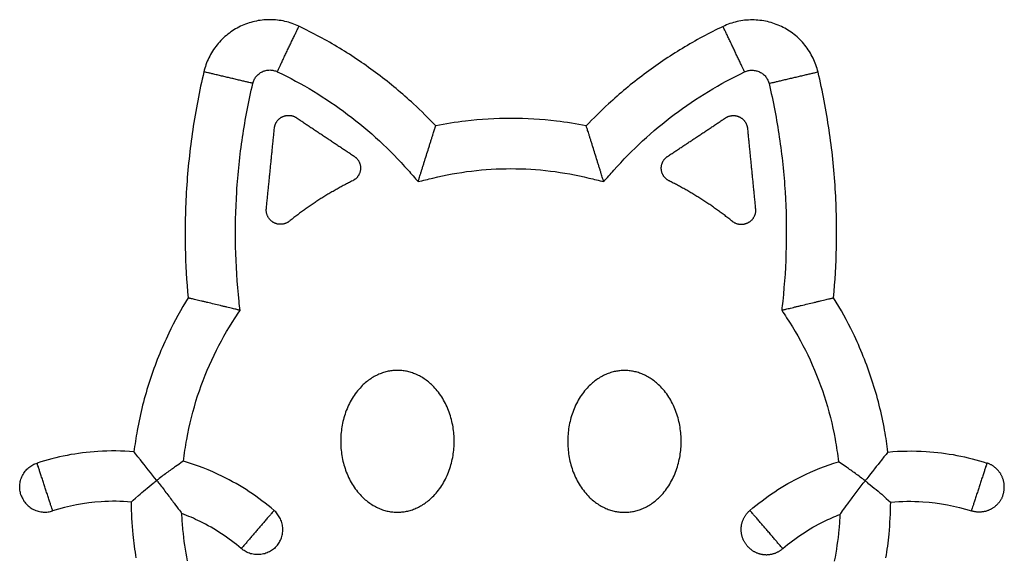
# Model space of a CAD drawing. Units: millimetres. Extents: x 81.49 to 86.35, y 1454.22 to 1461.54.
# Drawn here: x 84.24 to 84.32, y 1459.73 to 1459.77 of the extents above; entities that cross this region are included whole.
import ezdxf

# ---------------------------------------------------------------- set-up
doc = ezdxf.new("R2010")
doc.units = ezdxf.units.MM

# ---------------------------------------------------------------- blocks, each defined once
blk = doc.blocks.new('g417 opsi')
for points, knots in [([(6.42852, 2.447408), (6.428163, 2.447578), (6.427403, 2.447842), (6.426198, 2.447978), (6.424993, 2.44784), (6.423858, 2.447443), (6.422837, 2.446807), (6.421975, 2.445954), (6.421326, 2.44493), (6.421056, 2.444171), (6.420965, 2.443787)], [0, 0, 0, 0, 0.744675, 1.508334, 2.271993, 3.016669, 3.761344, 4.525003, 5.288662, 6.033337, 6.033337, 6.033337, 6.033337]), ([(6.469777, 2.443764), (6.469687, 2.444149), (6.469417, 2.444907), (6.468769, 2.445932), (6.467907, 2.446786), (6.466887, 2.447422), (6.465753, 2.447821), (6.464548, 2.44796), (6.463343, 2.447826), (6.462582, 2.447562), (6.462226, 2.447392)], [0, 0, 0, 0, 0.744675, 1.508334, 2.271993, 3.016669, 3.761344, 4.525003, 5.288662, 6.033337, 6.033337, 6.033337, 6.033337]), ([(6.439389, 2.43949), (6.438822, 2.440091), (6.43736, 2.441538), (6.434836, 2.443647), (6.431784, 2.445715), (6.429624, 2.446881), (6.42852, 2.447408)], [28.510515, 28.510515, 28.510515, 28.510515, 30.854087, 34.340497, 37.826906, 41.295736, 41.295736, 41.295736, 41.295736]), ([(6.462226, 2.447392), (6.461122, 2.446867), (6.458961, 2.445703), (6.455909, 2.44364), (6.453384, 2.441534), (6.451921, 2.440089), (6.451353, 2.439489)], [0, 0, 0, 0, 3.467084, 6.951721, 10.436358, 12.779427, 12.779427, 12.779427, 12.779427]), ([(6.424858, 2.442867), (6.424881, 2.442966), (6.424951, 2.443161), (6.425117, 2.443424), (6.425339, 2.443643), (6.425601, 2.443806), (6.425892, 2.443908), (6.426202, 2.443944), (6.426511, 2.443909), (6.426707, 2.443841), (6.426798, 2.443797)], [-6.033337, -6.033337, -6.033337, -6.033337, -5.288662, -4.525003, -3.761344, -3.016669, -2.271993, -1.508334, -0.744675, 0, 0, 0, 0]), ([(6.463944, 2.44378), (6.464036, 2.443824), (6.464231, 2.443891), (6.46454, 2.443926), (6.46485, 2.44389), (6.465141, 2.443788), (6.465403, 2.443624), (6.465624, 2.443405), (6.465791, 2.443142), (6.46586, 2.442947), (6.465883, 2.442848)], [-6.033337, -6.033337, -6.033337, -6.033337, -5.288662, -4.525003, -3.761344, -3.016669, -2.271993, -1.508334, -0.744675, 0, 0, 0, 0]), ([(6.420965, 2.443787), (6.420606, 2.442265), (6.420014, 2.439184), (6.419519, 2.434503), (6.419426, 2.430031), (6.419592, 2.427135), (6.419715, 2.425812)], [0, 0, 0, 0, 4.523789, 9.063756, 13.603724, 17.448183, 17.448183, 17.448183, 17.448183]), ([(6.426798, 2.443797), (6.427782, 2.443328), (6.429706, 2.442289), (6.432425, 2.440447), (6.434944, 2.438342), (6.436474, 2.436778), (6.437195, 2.435962), (6.437462, 2.43566), (6.437728, 2.435359), (6.437995, 2.435058)], [-41.295736, -41.295736, -41.295736, -41.295736, -37.826906, -34.340497, -30.854087, -27.385258, -27.385258, -27.385258, -26.104578, -26.104578, -26.104578, -26.104578]), ([(6.452744, 2.435057), (6.453011, 2.435358), (6.453277, 2.435658), (6.453544, 2.435959), (6.454266, 2.436774), (6.455796, 2.438335), (6.458317, 2.440437), (6.461036, 2.442275), (6.462961, 2.443312), (6.463944, 2.44378)], [-15.182666, -15.182666, -15.182666, -15.182666, -13.903442, -13.903442, -13.903442, -10.436358, -6.951721, -3.467084, 0, 0, 0, 0]), ([(6.471013, 2.425824), (6.471137, 2.427144), (6.471304, 2.430034), (6.471213, 2.434496), (6.470722, 2.439169), (6.470134, 2.442244), (6.469777, 2.443764)], [139.997304, 139.997304, 139.997304, 139.997304, 143.832143, 148.363376, 152.894608, 157.409755, 157.409755, 157.409755, 157.409755]), ([(6.423838, 2.424824), (6.423813, 2.42506), (6.423788, 2.425296), (6.423763, 2.425533), (6.42361, 2.426976), (6.423425, 2.429882), (6.423515, 2.43425), (6.423975, 2.438595), (6.424524, 2.441455), (6.424858, 2.442867)], [-18.86768, -18.86768, -18.86768, -18.86768, -18.127512, -18.127512, -18.127512, -13.603724, -9.063756, -4.523789, 0, 0, 0, 0]), ([(6.465883, 2.442848), (6.466215, 2.441438), (6.466761, 2.438584), (6.467216, 2.434246), (6.467305, 2.429886), (6.467119, 2.426986), (6.466966, 2.425546), (6.46694, 2.425309), (6.466915, 2.425073), (6.46689, 2.424836)], [-157.409755, -157.409755, -157.409755, -157.409755, -152.894608, -148.363376, -143.832143, -139.316996, -139.316996, -139.316996, -138.575723, -138.575723, -138.575723, -138.575723]), ([(6.451353, 2.439489), (6.450569, 2.439648), (6.448586, 2.439968), (6.44537, 2.440161), (6.442156, 2.439968), (6.440173, 2.439649), (6.439389, 2.43949)], [15.020537, 15.020537, 15.020537, 15.020537, 17.261803, 20.64435, 24.026896, 26.266947, 26.266947, 26.266947, 26.266947]), ([(6.437995, 2.435058), (6.437995, 2.435058), (6.438006, 2.435094), (6.438043, 2.435212), (6.438083, 2.435341), (6.438136, 2.435508), (6.438199, 2.435709), (6.438271, 2.43594), (6.438351, 2.436194), (6.438435, 2.436462), (6.438549, 2.436824), (6.438636, 2.437103), (6.438693, 2.437287), (6.438751, 2.43747), (6.438838, 2.437747), (6.438951, 2.438108), (6.439035, 2.438373), (6.439114, 2.438624), (6.439186, 2.438851), (6.439249, 2.439049), (6.439301, 2.439213), (6.439341, 2.43934), (6.439378, 2.439455), (6.439389, 2.43949), (6.439389, 2.43949)], [-6.798179, -6.798179, -6.798179, -6.798179, -6.299746, -6.034772, -5.758377, -5.471565, -5.176102, -4.874533, -4.570059, -4.266282, -3.966891, -3.390143, -3.390143, -3.390143, -2.815222, -2.517698, -2.216317, -1.91451, -1.615583, -1.322455, -1.037471, -0.762317, -0.498042, 0, 0, 0, 0]), ([(6.452744, 2.435057), (6.452744, 2.435057), (6.452733, 2.435093), (6.452696, 2.435211), (6.452656, 2.43534), (6.452604, 2.435507), (6.45254, 2.435709), (6.452468, 2.43594), (6.452389, 2.436193), (6.452305, 2.436461), (6.452192, 2.436823), (6.452105, 2.437102), (6.452047, 2.437286), (6.45199, 2.437469), (6.451903, 2.437746), (6.45179, 2.438107), (6.451706, 2.438372), (6.451627, 2.438623), (6.451556, 2.43885), (6.451493, 2.439048), (6.451441, 2.439212), (6.451401, 2.439339), (6.451365, 2.439454), (6.451353, 2.439489), (6.451353, 2.439489)], [6.797086, 6.797086, 6.797086, 6.797086, 7.295514, 7.560477, 7.836852, 8.123632, 8.41905, 8.72056, 9.024966, 9.328666, 9.627974, 10.204553, 10.204553, 10.204553, 10.779309, 11.076755, 11.378066, 11.679811, 11.978687, 12.271776, 12.556733, 12.83187, 13.096136, 13.594173, 13.594173, 13.594173, 13.594173]), ([(6.437995, 2.435058), (6.438386, 2.435153), (6.438776, 2.435248), (6.439167, 2.435344), (6.440178, 2.43559), (6.442235, 2.435963), (6.44537, 2.436151), (6.448505, 2.435963), (6.450563, 2.435589), (6.451573, 2.435343), (6.451964, 2.435247), (6.452354, 2.435152), (6.452744, 2.435057)], [-28.684115, -28.684115, -28.684115, -28.684115, -27.385258, -27.385258, -27.385258, -24.026896, -20.64435, -17.261803, -13.903442, -13.903442, -13.903442, -12.606037, -12.606037, -12.606037, -12.606037]), ([(6.419715, 2.425812), (6.419151, 2.424902), (6.417988, 2.422781), (6.416574, 2.41926), (6.415768, 2.416065), (6.415477, 2.414143), (6.415407, 2.413575)], [18.796136, 18.796136, 18.796136, 18.796136, 21.794502, 25.562602, 29.401261, 31.004594, 31.004594, 31.004594, 31.004594]), ([(6.423838, 2.424824), (6.423838, 2.424824), (6.423805, 2.424832), (6.423697, 2.424858), (6.423578, 2.424887), (6.423423, 2.424924), (6.423237, 2.424969), (6.423023, 2.42502), (6.422788, 2.425077), (6.42254, 2.425137), (6.422204, 2.425218), (6.421945, 2.42528), (6.421774, 2.425321), (6.421604, 2.425362), (6.421345, 2.425425), (6.42101, 2.425505), (6.420761, 2.425564), (6.420527, 2.42562), (6.420314, 2.42567), (6.420128, 2.425714), (6.419975, 2.42575), (6.419856, 2.425778), (6.419748, 2.425804), (6.419715, 2.425812), (6.419715, 2.425812)], [6.468754, 6.468754, 6.468754, 6.468754, 6.965465, 7.227241, 7.497649, 7.774967, 8.057043, 8.341364, 8.625171, 8.905636, 9.180045, 9.705487, 9.705487, 9.705487, 10.23044, 10.50435, 10.784176, 11.067276, 11.3509, 11.632366, 11.909209, 12.179298, 12.440895, 12.937507, 12.937507, 12.937507, 12.937507]), ([(6.46689, 2.424836), (6.46689, 2.424836), (6.466923, 2.424844), (6.467032, 2.42487), (6.467151, 2.424899), (6.467305, 2.424936), (6.467491, 2.424981), (6.467705, 2.425033), (6.46794, 2.425089), (6.468189, 2.425149), (6.468525, 2.42523), (6.468784, 2.425293), (6.468954, 2.425334), (6.469125, 2.425375), (6.469384, 2.425437), (6.469719, 2.425518), (6.469967, 2.425577), (6.470201, 2.425632), (6.470415, 2.425683), (6.4706, 2.425727), (6.470754, 2.425763), (6.470872, 2.425791), (6.470981, 2.425817), (6.471013, 2.425824), (6.471013, 2.425824)], [-6.469238, -6.469238, -6.469238, -6.469238, -5.972524, -5.710744, -5.440328, -5.162996, -4.880901, -4.596555, -4.312717, -4.032219, -3.757773, -3.232255, -3.232255, -3.232255, -2.707228, -2.433283, -2.153425, -1.870297, -1.58665, -1.305167, -1.028311, -0.758215, -0.496614, 0, 0, 0, 0]), ([(6.475331, 2.41356), (6.475261, 2.414138), (6.474968, 2.41607), (6.474158, 2.419276), (6.472742, 2.422795), (6.471578, 2.424915), (6.471013, 2.425824)], [126.410983, 126.410983, 126.410983, 126.410983, 128.043248, 131.881907, 135.650007, 138.647491, 138.647491, 138.647491, 138.647491]), ([(6.419348, 2.412834), (6.419413, 2.413412), (6.41967, 2.415165), (6.420389, 2.41802), (6.421693, 2.421267), (6.422827, 2.423277), (6.423448, 2.424227), (6.423578, 2.424426), (6.423708, 2.424625), (6.423838, 2.424824)], [-31.280468, -31.280468, -31.280468, -31.280468, -29.401261, -25.562602, -21.794502, -18.127512, -18.127512, -18.127512, -17.360445, -17.360445, -17.360445, -17.360445]), ([(6.46689, 2.424836), (6.46702, 2.424637), (6.46715, 2.424438), (6.467281, 2.424239), (6.467902, 2.423289), (6.469037, 2.42128), (6.470343, 2.418034), (6.47107, 2.415158), (6.471328, 2.413384), (6.471395, 2.412784)], [-140.085099, -140.085099, -140.085099, -140.085099, -139.316996, -139.316996, -139.316996, -135.650007, -131.881907, -128.043248, -126.095431, -126.095431, -126.095431, -126.095431]), ([(6.415407, 2.413575), (6.414455, 2.413655), (6.411848, 2.413683), (6.409274, 2.413192), (6.40771, 2.412684)], [11.016597, 11.016597, 11.016597, 11.016597, 13.591198, 18.021732, 18.021732, 18.021732, 18.021732]), ([(6.417218, 2.411303), (6.416779, 2.411866), (6.416298, 2.412471), (6.415925, 2.412935), (6.415634, 2.413296), (6.415407, 2.413575), (6.415407, 2.413575)], [0, 0, 0, 0, 2.232991, 2.232991, 2.232991, 4.004908, 4.004908, 4.004908, 4.004908]), ([(6.475331, 2.41356), (6.475331, 2.41356), (6.475104, 2.413279), (6.474814, 2.412915), (6.474477, 2.412492), (6.474051, 2.411953), (6.473653, 2.41144), (6.473609, 2.411383), (6.473565, 2.411326), (6.473521, 2.411269)], [0, 0, 0, 0, 1.774795, 1.774795, 1.774795, 3.79355, 3.79355, 3.79355, 4.010368, 4.010368, 4.010368, 4.010368]), ([(6.475331, 2.41356), (6.476339, 2.413653), (6.479003, 2.413693), (6.481633, 2.413192), (6.483197, 2.412684)], [10.865471, 10.865471, 10.865471, 10.865471, 13.591198, 18.021732, 18.021732, 18.021732, 18.021732]), ([(6.419348, 2.412834), (6.419348, 2.412834), (6.419079, 2.412657), (6.418714, 2.412404), (6.4185, 2.412255), (6.418254, 2.41208), (6.417749, 2.41171), (6.417485, 2.411511), (6.417227, 2.41131), (6.417224, 2.411308), (6.417221, 2.411305), (6.417218, 2.411303)], [0.056907, 0.056907, 0.056907, 0.056907, 1.785554, 1.785554, 1.785554, 2.775404, 2.775404, 3.765428, 3.765428, 3.765428, 3.777004, 3.777004, 3.777004, 3.777004]), ([(6.426541, 2.408917), (6.425293, 2.409988), (6.422978, 2.411514), (6.420408, 2.412519), (6.419348, 2.412834)], [0, 0, 0, 0, 4.430534, 7.409555, 7.409555, 7.409555, 7.409555]), ([(6.464365, 2.408917), (6.465614, 2.409988), (6.46788, 2.411483), (6.470392, 2.412477), (6.471395, 2.412784)], [0, 0, 0, 0, 4.430534, 7.255801, 7.255801, 7.255801, 7.255801]), ([(6.473521, 2.411269), (6.473261, 2.411469), (6.472996, 2.411667), (6.472489, 2.412037), (6.472242, 2.412211), (6.472027, 2.412359), (6.471662, 2.41261), (6.471395, 2.412784), (6.471395, 2.412784)], [0, 0, 0, 0, 0.991852, 0.991852, 1.983586, 1.983586, 1.983586, 3.709809, 3.709809, 3.709809, 3.709809]), ([(6.415185, 2.409579), (6.415185, 2.409579), (6.415433, 2.40981), (6.41577, 2.410105), (6.416098, 2.410393), (6.416514, 2.410744), (6.416934, 2.411079), (6.417028, 2.411154), (6.417123, 2.411229), (6.417218, 2.411303)], [0, 0, 0, 0, 1.743567, 1.743567, 1.743567, 3.404036, 3.404036, 3.404036, 3.765907, 3.765907, 3.765907, 3.765907]), ([(6.417218, 2.411303), (6.41722, 2.4113), (6.417222, 2.411298), (6.417224, 2.411295), (6.417285, 2.411217), (6.417346, 2.411138), (6.417407, 2.41106), (6.417617, 2.410789), (6.417827, 2.410516), (6.418226, 2.409991), (6.418424, 2.409729), (6.418601, 2.409492), (6.418754, 2.409286), (6.418903, 2.409086), (6.419132, 2.408774), (6.419212, 2.408664), (6.419212, 2.408664)], [0, 0, 0, 0, 0.00998, 0.00998, 0.00998, 0.30813, 0.30813, 0.30813, 1.348065, 1.348065, 2.383428, 2.383428, 2.383428, 3.296623, 3.296623, 4.237513, 4.237513, 4.237513, 4.237513]), ([(6.471521, 2.408599), (6.471521, 2.408599), (6.471602, 2.408711), (6.471833, 2.409027), (6.471981, 2.40923), (6.472135, 2.409438), (6.472319, 2.409686), (6.472523, 2.40996), (6.472937, 2.410508), (6.473155, 2.410794), (6.473373, 2.411077), (6.473422, 2.411141), (6.473471, 2.411205), (6.473521, 2.411269)], [0.056923, 0.056923, 0.056923, 0.056923, 1.001644, 1.001644, 1.918283, 1.918283, 1.918283, 2.994767, 2.994767, 4.076452, 4.076452, 4.076452, 4.318761, 4.318761, 4.318761, 4.318761]), ([(6.473521, 2.411269), (6.473587, 2.411217), (6.473653, 2.411166), (6.473718, 2.411115), (6.473728, 2.411107), (6.473737, 2.4111), (6.473746, 2.411092), (6.473969, 2.410918), (6.474188, 2.410741), (6.4746, 2.410399), (6.474796, 2.410233), (6.474967, 2.410083), (6.475305, 2.40979), (6.475552, 2.409563), (6.475552, 2.409563)], [0, 0, 0, 0, 0.250857, 0.250857, 0.250857, 0.286876, 0.286876, 0.286876, 1.143215, 1.143215, 1.99914, 1.99914, 1.99914, 3.739832, 3.739832, 3.739832, 3.739832]), ([(6.415185, 2.409579), (6.41439, 2.409651), (6.412277, 2.409682), (6.410191, 2.409284), (6.408946, 2.408879)], [10.890516, 10.890516, 10.890516, 10.890516, 13.591198, 18.021732, 18.021732, 18.021732, 18.021732]), ([(6.415185, 2.409579), (6.415194, 2.40872), (6.415274, 2.407233), (6.415463, 2.405757), (6.415562, 2.405136)], [34.744106, 34.744106, 34.744106, 34.744106, 37.151135, 38.911622, 38.911622, 38.911622, 38.911622]), ([(6.475175, 2.40514), (6.475275, 2.405764), (6.475463, 2.407234), (6.475542, 2.408714), (6.475552, 2.409563)], [118.521529, 118.521529, 118.521529, 118.521529, 120.293374, 122.669994, 122.669994, 122.669994, 122.669994]), ([(6.475552, 2.409563), (6.476402, 2.409649), (6.478573, 2.409692), (6.480716, 2.409284), (6.481961, 2.408879)], [10.698243, 10.698243, 10.698243, 10.698243, 13.591198, 18.021732, 18.021732, 18.021732, 18.021732]), ([(6.419663, 2.404913), (6.419504, 2.405732), (6.419323, 2.406981), (6.419233, 2.408239), (6.419212, 2.408664)], [-39.845974, -39.845974, -39.845974, -39.845974, -37.151135, -35.775499, -35.775499, -35.775499, -35.775499]), ([(6.423937, 2.405881), (6.422943, 2.406734), (6.421397, 2.407753), (6.419707, 2.40848), (6.419212, 2.408664)], [0, 0, 0, 0, 4.430534, 6.217623, 6.217623, 6.217623, 6.217623]), ([(6.46697, 2.405881), (6.467963, 2.406734), (6.469457, 2.407719), (6.471086, 2.408431), (6.471521, 2.408599)], [0, 0, 0, 0, 4.430534, 6.009384, 6.009384, 6.009384, 6.009384]), ([(6.471521, 2.408599), (6.471501, 2.4082), (6.471411, 2.406956), (6.471231, 2.405721), (6.471069, 2.404889)], [-121.583575, -121.583575, -121.583575, -121.583575, -120.293374, -117.557169, -117.557169, -117.557169, -117.557169])]:
    blk.add_open_spline(points, degree=3, knots=knots)
for points, weights, knots in [([(6.426798, 2.443797), (6.426798, 2.443797), (6.427659, 2.445603), (6.42852, 2.447408), (6.42852, 2.447408)], [1, 0.707106781186, 1, 0.707106781187, 1], [6.283185, 6.283185, 6.283185, 9.424778, 9.424778, 12.566371, 12.566371, 12.566371]), ([(6.463944, 2.44378), (6.463944, 2.44378), (6.463085, 2.445586), (6.462226, 2.447392), (6.462226, 2.447392)], [1, 0.707106781186, 1, 0.707106781187, 1], [6.283185, 6.283185, 6.283185, 9.424778, 9.424778, 12.566371, 12.566371, 12.566371]), ([(6.424858, 2.442867), (6.424858, 2.442867), (6.422912, 2.443327), (6.420965, 2.443787), (6.420965, 2.443787)], [1, 0.707106781186, 1, 0.707106781187, 1], [6.283185, 6.283185, 6.283185, 9.424778, 9.424778, 12.566371, 12.566371, 12.566371]), ([(6.469777, 2.443764), (6.469777, 2.443764), (6.46783, 2.443306), (6.465883, 2.442848), (6.465883, 2.442848)], [1, 0.707106781187, 1, 0.707106781186, 1], [-12.566371, -12.566371, -12.566371, -9.424778, -9.424778, -6.283185, -6.283185, -6.283185]), ([(6.426572, 2.439312), (6.426636, 2.439946), (6.427212, 2.440219), (6.427789, 2.440491), (6.42832, 2.440138)], [1, 0.870399793842, 1, 0.870399793842, 1], [4.25793, 4.25793, 4.25793, 5.287496, 5.287496, 6.317061, 6.317061, 6.317061]), ([(6.462419, 2.440122), (6.46295, 2.440475), (6.463526, 2.440202), (6.464103, 2.439929), (6.464166, 2.439294)], [1, 0.870399793842, 1, 0.870399793842, 1], [-6.317061, -6.317061, -6.317061, -5.287496, -5.287496, -4.25793, -4.25793, -4.25793]), ([(6.432915, 2.437074), (6.433455, 2.436714), (6.433415, 2.436066), (6.433374, 2.435417), (6.432792, 2.435127)], [1, 0.866438832544, 1, 0.866438832544, 1], [11.215675, 11.215675, 11.215675, 12.261217, 12.261217, 13.30676, 13.30676, 13.30676]), ([(6.457942, 2.435116), (6.45736, 2.435406), (6.45732, 2.436054), (6.45728, 2.436703), (6.457821, 2.437063)], [1, 0.866438832544, 1, 0.866438832544, 1], [-13.30676, -13.30676, -13.30676, -12.261217, -12.261217, -11.215675, -11.215675, -11.215675]), ([(6.427758, 2.431909), (6.427173, 2.431441), (6.426515, 2.431799), (6.425857, 2.432157), (6.425931, 2.432902)], [1, 0.832969773547, 1, 0.832969773547, 1], [-2.345372, -2.345372, -2.345372, -1.172686, -1.172686, 0, 0, 0]), ([(6.464801, 2.432884), (6.464874, 2.432138), (6.464216, 2.431781), (6.463558, 2.431424), (6.462973, 2.431893)], [1, 0.832969773547, 1, 0.832969773547, 1], [0, 0, 0, 1.172686, 1.172686, 2.345372, 2.345372, 2.345372]), ([(6.440859, 2.414413), (6.440859, 2.408776), (6.436349, 2.408776), (6.431839, 2.408776), (6.431839, 2.414413), (6.431839, 2.42005), (6.436349, 2.42005), (6.440859, 2.42005), (6.440859, 2.414413)], [1, 0.707106781187, 1, 0.707106781187, 1, 0.707106781187, 1, 0.707106781187, 1], [-25.132741, -25.132741, -25.132741, -18.849556, -18.849556, -12.566371, -12.566371, -6.283185, -6.283185, 0, 0, 0]), ([(6.449882, 2.414409), (6.449887, 2.420046), (6.454396, 2.420042), (6.458906, 2.420038), (6.458901, 2.414401), (6.458896, 2.408764), (6.454387, 2.408768), (6.449877, 2.408772), (6.449882, 2.414409)], [1, 0.707106781187, 1, 0.707106781187, 1, 0.707106781187, 1, 0.707106781187, 1], [0, 0, 0, 6.283185, 6.283185, 12.566371, 12.566371, 18.849556, 18.849556, 25.132741, 25.132741, 25.132741]), ([(6.408946, 2.408879), (6.408946, 2.408879), (6.408328, 2.410782), (6.40771, 2.412684), (6.40771, 2.412684)], [1, 0.707106781186, 1, 0.707106781186, 1], [-6.283185, -6.283185, -6.283185, -4.712389, -4.712389, -3.141593, -3.141593, -3.141593]), ([(6.483197, 2.412684), (6.483197, 2.412684), (6.482579, 2.410782), (6.481961, 2.408879), (6.481961, 2.408879)], [1, 0.707106781186, 1, 0.707106781186, 1], [-6.283185, -6.283185, -6.283185, -4.712389, -4.712389, -3.141593, -3.141593, -3.141593]), ([(6.484481, 2.410163), (6.484737, 2.410951), (6.484361, 2.41169), (6.483985, 2.412428), (6.483197, 2.412684)], [1, 0.923861208378, 1, 0.923861208378, 1], [0, 0, 0, 1.570988, 1.570988, 3.141976, 3.141976, 3.141976]), ([(6.484481, 2.410163), (6.484225, 2.409375), (6.483487, 2.408999), (6.482749, 2.408623), (6.481961, 2.408879)], [1, 0.923861208378, 1, 0.923861208378, 1], [0, 0, 0, 1.570988, 1.570988, 3.141976, 3.141976, 3.141976]), ([(6.426541, 2.408917), (6.426541, 2.408917), (6.425239, 2.407399), (6.423937, 2.405881), (6.423937, 2.405881)], [1, 0.707106781186, 1, 0.707106781186, 1], [3.141593, 3.141593, 3.141593, 4.712389, 4.712389, 6.283185, 6.283185, 6.283185]), ([(6.464149, 2.406097), (6.46361, 2.406726), (6.463673, 2.407552), (6.463736, 2.408378), (6.464365, 2.408917)], [1, 0.923861530344, 1, 0.923861530344, 1], [0, 0, 0, 1.570985, 1.570985, 3.141969, 3.141969, 3.141969]), ([(6.46697, 2.405881), (6.46697, 2.405881), (6.465668, 2.407399), (6.464365, 2.408917), (6.464365, 2.408917)], [1, 0.707106781186, 1, 0.707106781186, 1], [3.141593, 3.141593, 3.141593, 4.712389, 4.712389, 6.283185, 6.283185, 6.283185]), ([(6.464149, 2.406097), (6.464688, 2.405468), (6.465515, 2.405405), (6.466341, 2.405342), (6.46697, 2.405881)], [1, 0.923861530344, 1, 0.923861530344, 1], [0, 0, 0, 1.570985, 1.570985, 3.141969, 3.141969, 3.141969])]:
    blk.add_rational_spline(points, weights, degree=2, knots=knots)
for points in [[(6.42832, 2.440138), (6.430617, 2.438606), (6.432915, 2.437074)], [(6.457821, 2.437063), (6.46012, 2.438592), (6.462419, 2.440122)], [(6.425931, 2.432902), (6.426252, 2.436107), (6.426572, 2.439312)], [(6.464166, 2.439294), (6.464483, 2.436089), (6.464801, 2.432884)]]:
    blk.add_open_spline(points, degree=2)
for points, weights in [([(6.432792, 2.435127), (6.430103, 2.433787), (6.427758, 2.431909)], [1, 0.994365974288, 1]), ([(6.462973, 2.431893), (6.460629, 2.433772), (6.457942, 2.435116)], [1, 0.994365974288, 1]), ([(6.406426, 2.410164), (6.405808, 2.412065), (6.40771, 2.412684)], [1, 0.707174491155, 1]), ([(6.406426, 2.410164), (6.407044, 2.408262), (6.408946, 2.408879)], [1, 0.707174491156, 1]), ([(6.426757, 2.406097), (6.428058, 2.407615), (6.426541, 2.408917)], [1, 0.707173301584, 1]), ([(6.426757, 2.406097), (6.425455, 2.40458), (6.423937, 2.405881)], [1, 0.707173301584, 1])]:
    blk.add_rational_spline(points, weights, degree=2)

msp = doc.modelspace()

# ---------------------------------------------------------------- block references
msp.add_blockref('g417 opsi', (77.830902, 1457.326785))

doc.saveas('drawing.dxf')
